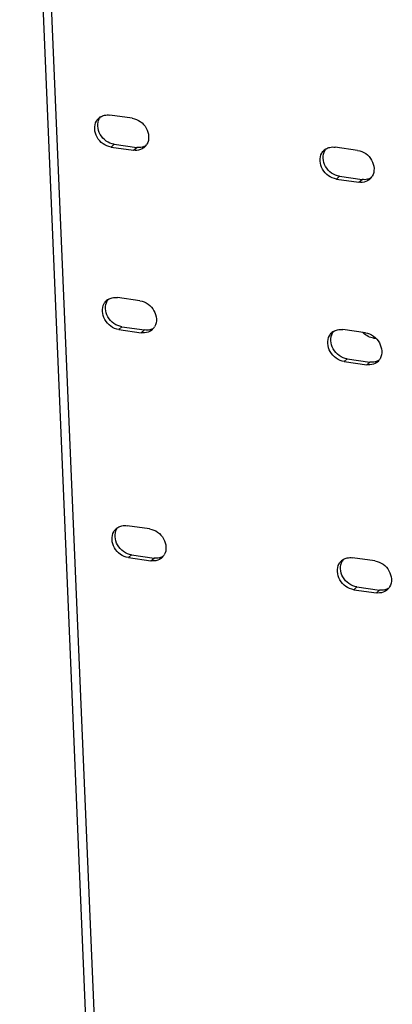
# Model space of a CAD drawing. Units: millimetres. Extents: x 0 to 420, y 0 to 297.
# Drawn here: x 5 to 9, y 108 to 118 of the extents above; entities that cross this region are included whole.
import ezdxf

# ---------------------------------------------------------------- set-up
doc = ezdxf.new("R2010")
doc.units = ezdxf.units.MM
doc.header["$LTSCALE"] = 23.1
doc.layers.get('0').update_dxf_attribs({"linetype": 'CONTINUOUS'})

msp = doc.modelspace()

# ---------------------------------------------------------------- linework, layer by layer
at = {"color": 3, "linetype": 'CONTINUOUS'}
for p, q in [((4.9737, 123.28), (5.6463, 107.367)), ((6.1096, 116.6127), (5.8822, 116.645)), ((5.8958, 116.3231), (6.1232, 116.2908)), ((8.3832, 116.2897), (8.1559, 116.322)), ((8.1695, 116), (8.3968, 115.9677)), ((6.1873, 114.773), (5.96, 114.8053)), ((5.9736, 114.4833), (6.2009, 114.451)), ((8.461, 114.4499), (8.2336, 114.4822)), ((8.2472, 114.1603), (8.4746, 114.1279)), ((6.2845, 112.4732), (6.0572, 112.5055)), ((6.0708, 112.1836), (6.2981, 112.1513)), ((8.5582, 112.1502), (8.3308, 112.1825)), ((8.3444, 111.8605), (8.5718, 111.8282))]:
    msp.add_line(p, q, dxfattribs=at)
at = {"color": 9, "linetype": 'CONTINUOUS'}
for p, q in [((5.0614, 123.2308), (5.7326, 107.3519)), ((5.8958, 116.3231), (5.9269, 116.3508)), ((6.1232, 116.2908), (6.1542, 116.3185)), ((8.1695, 116), (8.2005, 116.0278)), ((8.3968, 115.9677), (8.4279, 115.9955)), ((5.9736, 114.4833), (6.0046, 114.5111)), ((6.2009, 114.451), (6.232, 114.4788)), ((8.5545, 114.4051), (8.5443, 114.396)), ((8.2472, 114.1603), (8.2783, 114.188)), ((8.4746, 114.1279), (8.5056, 114.1557)), ((6.0708, 112.1836), (6.1018, 112.2113)), ((6.2981, 112.1513), (6.3292, 112.179)), ((8.3444, 111.8605), (8.3755, 111.8883)), ((8.5718, 111.8282), (8.6028, 111.856))]:
    msp.add_line(p, q, dxfattribs=at)
at = {"color": 7, "linetype": 'CONTINUOUS'}
for p, q in [((5.9269, 116.3508), (6.1542, 116.3185)), ((8.2005, 116.0278), (8.4279, 115.9955)), ((6.0046, 114.5111), (6.232, 114.4788)), ((8.5443, 114.396), (8.569, 114.3925)), ((8.2783, 114.188), (8.5056, 114.1557)), ((6.1018, 112.2113), (6.3292, 112.179)), ((8.3755, 111.8883), (8.6028, 111.856))]:
    msp.add_line(p, q, dxfattribs=at)
at = {"color": 3, "linetype": 'CONTINUOUS'}
for centre, radius, start, end in [((5.853, 116.5244), 0.1209, 121.85988, 131.84409), ((6.1499, 116.4136), 0.1243, 321.78093, 330.09945), ((6.1524, 116.4114), 0.1209, 306.25778, 311.84452), ((6.1515, 116.4124), 0.1222, 311.85427, 321.78334), ((8.1266, 116.2014), 0.1209, 121.85988, 131.84409), ((8.4261, 116.0883), 0.1209, 306.25778, 311.84452), ((8.4251, 116.0893), 0.1222, 311.85427, 321.78334), ((8.4235, 116.0906), 0.1243, 321.78093, 330.09945), ((5.9308, 114.6846), 0.1209, 121.85988, 131.84409), ((6.2302, 114.5716), 0.1209, 306.25778, 311.84452), ((6.2293, 114.5726), 0.1222, 311.85427, 321.78334), ((6.2277, 114.5738), 0.1243, 321.78093, 330.09945), ((8.2044, 114.3616), 0.1209, 121.85988, 131.84409), ((8.5038, 114.2485), 0.1209, 306.25778, 311.84452), ((8.5029, 114.2495), 0.1222, 311.85427, 321.78334), ((8.5013, 114.2508), 0.1243, 321.78093, 330.09945), ((6.028, 112.3849), 0.1209, 121.85988, 131.84409), ((6.3274, 112.2719), 0.1209, 306.25778, 311.84452), ((6.3265, 112.2728), 0.1222, 311.85427, 321.78334), ((6.3249, 112.2741), 0.1243, 321.78093, 330.09945), ((8.3016, 112.0619), 0.1209, 121.85988, 131.84409), ((8.5985, 111.9511), 0.1243, 321.78093, 330.09945), ((8.601, 111.9488), 0.1209, 306.25778, 311.84452), ((8.6001, 111.9498), 0.1222, 311.85427, 321.78334)]:
    msp.add_arc(centre, radius, start, end, dxfattribs=at)
at = {"color": 7, "linetype": 'CONTINUOUS'}
for centre in [(5.8866, 116.55), (8.1602, 116.2269), (5.9643, 114.7102), (8.238, 114.3871), (6.0615, 112.4104), (8.3352, 112.0874)]:
    msp.add_arc(centre, 0.1243, 141.78093, 150.09945, dxfattribs=at)
at = {"color": 3, "linetype": 'CONTINUOUS'}
for points in [[(5.7892, 116.6271), (5.8011, 116.6345), (5.8145, 116.6399), (5.8282, 116.6431)], [(5.8282, 116.6431), (5.8458, 116.6471), (5.8644, 116.6476), (5.8822, 116.645)], [(5.7478, 116.5841), (5.7543, 116.5954), (5.7627, 116.6058), (5.7723, 116.6145)], [(6.1558, 116.2896), (6.1449, 116.2888), (6.1339, 116.2892), (6.1232, 116.2908)], [(6.2239, 116.3139), (6.2045, 116.2996), (6.1798, 116.2913), (6.1558, 116.2896)], [(8.0214, 116.2611), (8.0279, 116.2724), (8.0363, 116.2828), (8.046, 116.2914)], [(8.0628, 116.3041), (8.0748, 116.3115), (8.0881, 116.3169), (8.1018, 116.32)], [(8.1018, 116.32), (8.1194, 116.324), (8.138, 116.3245), (8.1559, 116.322)], [(8.4294, 115.9665), (8.4186, 115.9658), (8.4076, 115.9662), (8.3968, 115.9677)], [(8.4975, 115.9909), (8.4781, 115.9766), (8.4535, 115.9682), (8.4294, 115.9665)], [(5.8255, 114.7444), (5.832, 114.7556), (5.8404, 114.766), (5.8501, 114.7747)], [(5.8669, 114.7873), (5.8789, 114.7947), (5.8923, 114.8001), (5.9059, 114.8033)], [(5.9059, 114.8033), (5.9235, 114.8073), (5.9421, 114.8078), (5.96, 114.8053)], [(6.3017, 114.4741), (6.2822, 114.4599), (6.2576, 114.4515), (6.2335, 114.4498)], [(8.1406, 114.4643), (8.1525, 114.4717), (8.1659, 114.4771), (8.1796, 114.4802)], [(8.1796, 114.4802), (8.1972, 114.4843), (8.2158, 114.4847), (8.2336, 114.4822)], [(6.2335, 114.4498), (6.2227, 114.449), (6.2117, 114.4495), (6.2009, 114.451)], [(8.0992, 114.4213), (8.1057, 114.4326), (8.1141, 114.443), (8.1238, 114.4517)], [(8.5072, 114.1268), (8.4963, 114.126), (8.4854, 114.1264), (8.4746, 114.1279)], [(8.5753, 114.1511), (8.5559, 114.1368), (8.5312, 114.1285), (8.5072, 114.1268)], [(5.9227, 112.4446), (5.9292, 112.4559), (5.9376, 112.4663), (5.9473, 112.475)], [(5.9642, 112.4876), (5.9761, 112.495), (5.9895, 112.5004), (6.0032, 112.5036)], [(6.0032, 112.5036), (6.0207, 112.5076), (6.0393, 112.5081), (6.0572, 112.5055)], [(6.3989, 112.1744), (6.3794, 112.1601), (6.3548, 112.1518), (6.3307, 112.1501)], [(8.2378, 112.1646), (8.2497, 112.172), (8.2631, 112.1774), (8.2768, 112.1805)], [(8.2768, 112.1805), (8.2944, 112.1845), (8.313, 112.185), (8.3308, 112.1825)], [(6.3307, 112.1501), (6.3199, 112.1493), (6.3089, 112.1497), (6.2981, 112.1513)], [(8.1964, 112.1216), (8.2029, 112.1329), (8.2113, 112.1433), (8.221, 112.1519)], [(8.6044, 111.827), (8.5935, 111.8263), (8.5826, 111.8267), (8.5718, 111.8282)], [(8.6725, 111.8513), (8.6531, 111.8371), (8.6284, 111.8287), (8.6044, 111.827)]]:
    msp.add_open_spline(points, degree=3, dxfattribs=at)
for points in [[(5.8958, 116.3231), (5.8387, 116.3312), (5.7335, 116.4045), (5.721, 116.5376), (5.7478, 116.5841)], [(6.1096, 116.6127), (6.1667, 116.6046), (6.2719, 116.5313), (6.2844, 116.3982), (6.2576, 116.3517)], [(8.1695, 116), (8.1123, 116.0082), (8.0071, 116.0814), (7.9946, 116.2145), (8.0214, 116.2611)], [(8.3832, 116.2897), (8.4403, 116.2816), (8.5456, 116.2083), (8.558, 116.0752), (8.5313, 116.0286)], [(6.1873, 114.773), (6.2445, 114.7648), (6.3497, 114.6915), (6.3622, 114.5585), (6.3354, 114.5119)], [(5.9736, 114.4833), (5.9165, 114.4914), (5.8112, 114.5647), (5.7988, 114.6978), (5.8255, 114.7444)], [(8.2472, 114.1603), (8.1901, 114.1684), (8.0849, 114.2417), (8.0724, 114.3748), (8.0992, 114.4213)], [(8.461, 114.4499), (8.5181, 114.4418), (8.6233, 114.3685), (8.6358, 114.2354), (8.609, 114.1889)], [(6.2845, 112.4732), (6.3417, 112.4651), (6.4469, 112.3918), (6.4594, 112.2587), (6.4326, 112.2122)], [(6.0708, 112.1836), (6.0137, 112.1917), (5.9084, 112.265), (5.896, 112.3981), (5.9227, 112.4446)], [(8.3444, 111.8605), (8.2873, 111.8686), (8.1821, 111.9419), (8.1696, 112.075), (8.1964, 112.1216)], [(8.5582, 112.1502), (8.6153, 112.1421), (8.7205, 112.0688), (8.733, 111.9357), (8.7062, 111.8891)]]:
    msp.add_open_spline(points, degree=3, knots=[0, 0, 0, 0, 0.517908, 1, 1, 1, 1], dxfattribs=at)
at = {"color": 7, "linetype": 'CONTINUOUS'}
for points in [[(5.9269, 116.3508), (5.8697, 116.359), (5.7645, 116.4323), (5.752, 116.5653), (5.7788, 116.6119)], [(8.2005, 116.0278), (8.1434, 116.0359), (8.0382, 116.1092), (8.0257, 116.2423), (8.0525, 116.2889)], [(6.0046, 114.5111), (5.9475, 114.5192), (5.8423, 114.5925), (5.8298, 114.7256), (5.8566, 114.7721)], [(8.2783, 114.188), (8.2212, 114.1961), (8.1159, 114.2694), (8.1035, 114.4025), (8.1302, 114.4491)], [(6.1018, 112.2113), (6.0447, 112.2195), (5.9395, 112.2927), (5.927, 112.4258), (5.9538, 112.4724)], [(8.3755, 111.8883), (8.3184, 111.8964), (8.2131, 111.9697), (8.2007, 112.1028), (8.2274, 112.1494)]]:
    msp.add_open_spline(points, degree=3, knots=[0, 0, 0, 0, 0.517908, 1, 1, 1, 1], dxfattribs=at)
for points in [[(6.2083, 116.3205), (6.1907, 116.3165), (6.1721, 116.316), (6.1542, 116.3185)], [(6.2473, 116.3365), (6.2353, 116.3291), (6.2219, 116.3237), (6.2083, 116.3205)], [(8.4819, 115.9975), (8.4643, 115.9935), (8.4457, 115.993), (8.4279, 115.9955)], [(8.5209, 116.0134), (8.509, 116.006), (8.4956, 116.0006), (8.4819, 115.9975)], [(6.286, 114.4807), (6.2685, 114.4767), (6.2498, 114.4762), (6.232, 114.4788)], [(6.325, 114.4967), (6.3131, 114.4893), (6.2997, 114.4839), (6.286, 114.4807)], [(8.4894, 114.4134), (8.4696, 114.4234), (8.4512, 114.4369), (8.4357, 114.4528)], [(8.5443, 114.396), (8.5253, 114.3987), (8.5066, 114.4048), (8.4894, 114.4134)], [(8.5987, 114.1736), (8.5867, 114.1662), (8.5734, 114.1608), (8.5597, 114.1577)], [(8.5597, 114.1577), (8.5421, 114.1537), (8.5235, 114.1532), (8.5056, 114.1557)], [(6.3832, 112.181), (6.3657, 112.177), (6.347, 112.1765), (6.3292, 112.179)], [(6.4222, 112.197), (6.4103, 112.1895), (6.3969, 112.1841), (6.3832, 112.181)], [(8.6569, 111.858), (8.6393, 111.8539), (8.6207, 111.8535), (8.6028, 111.856)], [(8.6959, 111.8739), (8.6839, 111.8665), (8.6706, 111.8611), (8.6569, 111.858)]]:
    msp.add_open_spline(points, degree=3, dxfattribs=at)

doc.saveas('drawing.dxf')
